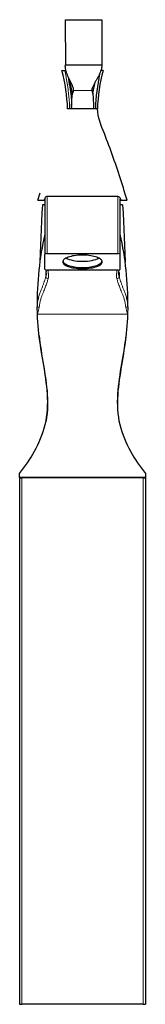
# Model space of a CAD drawing. Units: millimetres. Extents: x -484 to 674, y 83 to 818.
# Drawn here: x 43 to 98, y 83 to 513 of the extents above; entities that cross this region are included whole.
import ezdxf

# ---------------------------------------------------------------- set-up
doc = ezdxf.new("R2010")
doc.units = ezdxf.units.MM
doc.layers.get('0').update_dxf_attribs({"color": 106, "lineweight": 0})

# ---------------------------------------------------------------- blocks, each defined once
blk = doc.blocks.new('b', base_point=(15.948711, 90.780327))
at = {"color": 0, "linetype": 'Continuous', "lineweight": 30}
for p, q in [((63.218905, 512.809785), (79.218667, 512.809785)), ((63.218905, 512.809785), (63.237861, 493.11363)), ((79.218667, 512.809785), (79.237623, 493.11363)), ((61.734953, 490.631752), (62.965298, 490.631752)), ((62.965355, 490.631752), (63.475273, 490.631752)), ((63.237861, 493.11363), (79.237623, 493.11363)), ((66.369351, 480.493132), (64.998233, 486.773655)), ((75.199749, 480.493132), (76.285106, 485.539404)), ((66.8071, 481.809632), (66.369351, 480.493132)), ((74.833882, 481.809632), (75.199749, 480.493132)), ((65.1235, 473.931747), (64.234939, 473.931747)), ((65.664933, 473.931774), (65.113447, 473.931753)), ((65.983429, 473.931747), (65.664933, 473.931747)), ((65.985028, 474.220614), (65.96524, 475.903567)), ((69.087784, 473.931747), (65.984294, 473.931747)), ((65.987799, 474.597154), (65.9867, 473.931752)), ((72.450369, 473.931752), (69.087784, 473.931752)), ((75.534391, 473.931747), (72.450369, 473.931747)), ((76.391779, 473.931753), (75.534018, 473.931752)), ((77.234816, 473.931747), (76.381662, 473.931747)), ((51.234746, 433.931751), (52.186876, 437.126445)), ((54.235241, 434.595315), (54.234842, 410.250415)), ((54.235669, 434.304987), (54.235241, 434.595315)), ((86.234389, 435.595663), (55.235238, 435.595663)), ((87.234444, 434.595312), (87.234014, 434.302769)), ((87.234842, 410.250415), (87.234444, 434.595312)), ((51.235037, 433.931751), (54.234911, 433.93175)), ((54.234842, 431.841766), (53.234842, 431.841766)), ((87.234774, 433.93175), (90.234647, 433.931751)), ((88.234842, 431.841766), (87.234842, 431.841766)), ((54.234842, 403.753533), (54.234842, 410.250415)), ((55.234842, 410.592971), (86.234842, 410.592971)), ((87.234842, 403.753533), (87.234842, 410.250415)), ((54.750631, 402.805413), (54.695618, 400.570658)), ((54.872904, 401.909507), (54.695618, 400.570658)), ((54.748597, 403.453888), (54.800395, 402.804613)), ((86.234842, 403.410548), (55.234842, 403.410548)), ((86.774067, 400.570656), (86.59682, 401.903847)), ((86.635791, 402.401378), (86.721086, 403.453887)), ((86.728955, 402.403204), (86.774067, 400.570656)), ((50.989187, 384.098009), (50.900619, 387.364485)), ((90.569065, 387.364475), (90.480497, 384.098009)), ((98.234842, 312.841765), (43.234842, 312.841765)), ((43.234842, 312.591765), (44.234842, 312.591765)), ((43.234842, 312.591765), (43.234842, 82.591765)), ((97.234842, 312.591765), (44.234842, 312.591765)), ((97.234842, 312.591765), (98.234842, 312.591765)), ((98.234842, 312.591765), (98.234842, 82.591765)), ((43.234842, 82.591765), (44.234842, 82.591765)), ((97.234842, 82.591765), (44.234842, 82.591765)), ((97.234842, 82.591765), (98.234842, 82.591765))]:
    blk.add_line(p, q, dxfattribs=at)
at = {"color": 0, "linetype": 'Continuous', "lineweight": 0}
for p, q in [((74.833882, 481.809632), (66.8071, 481.809632)), ((55.235241, 435.595667), (55.234842, 410.592971)), ((86.234842, 410.592971), (86.234444, 435.595663)), ((50.989187, 384.098009), (90.480497, 384.098034)), ((50.989188, 384.098009), (51.790576, 387.045215)), ((90.480501, 384.098034), (89.679109, 387.045206)), ((44.234842, 312.591765), (44.234842, 82.591765)), ((97.234842, 312.591765), (97.234842, 82.591765))]:
    blk.add_line(p, q, dxfattribs=at)
at = {"color": 0, "linetype": 'Continuous', "lineweight": 30}
for points in [[(66.807098, 481.809631), (66.859375, 482.158813), (66.844368, 482.491119), (66.758385, 482.804871), (66.655205, 483.113312), (66.542259, 483.418579), (66.422653, 483.721649), (66.297844, 484.02301), (66.168686, 484.322968), (66.035774, 484.621704), (65.899704, 484.919403), (65.761078, 485.216278), (65.620338, 485.512451), (65.477692, 485.807983), (65.333321, 486.102936), (65.187347, 486.397339), (65.039848, 486.691315), (64.891136, 486.984833), (64.744385, 487.277222), (64.6036, 487.567566), (64.469032, 487.855804), (64.340485, 488.141937), (64.218124, 488.425934), (64.102135, 488.707764), (63.992664, 488.987305), (63.889828, 489.264557), (63.793736, 489.539459), (63.704506, 489.811981), (63.62228, 490.082062), (63.547192, 490.34967), (63.479393, 490.614746), (63.419041, 490.877197), (63.366287, 491.136993), (63.321301, 491.394073), (63.284229, 491.648376), (63.255238, 491.899811), (63.234497, 492.148346), (63.222183, 492.393921), (63.218479, 492.636414), (63.223621, 492.875824), (63.237862, 493.113617)], [(79.237625, 493.113617), (79.230553, 492.871338), (79.214005, 492.625641), (79.18821, 492.376678), (79.153366, 492.124512), (79.109673, 491.869232), (79.057312, 491.61087), (78.996468, 491.349518), (78.92733, 491.085266), (78.850082, 490.818176), (78.764893, 490.548309), (78.671928, 490.275726), (78.571335, 490.000458), (78.463264, 489.722626), (78.347878, 489.44223), (78.225327, 489.159332), (78.095749, 488.873993), (77.959274, 488.586273), (77.815994, 488.296173), (77.666054, 488.003815), (77.509705, 487.709198), (77.347061, 487.412415), (77.177544, 487.113342), (77.004288, 486.812683), (76.831146, 486.511353), (76.659164, 486.209442), (76.489006, 485.907043), (76.320763, 485.604126), (76.154449, 485.300537), (75.990387, 484.996185), (75.828979, 484.690979), (75.670624, 484.384735), (75.515862, 484.077362), (75.365517, 483.768524), (75.220482, 483.457916), (75.08242, 483.145081), (74.954918, 482.828857), (74.841919, 482.507935), (74.802399, 482.167755), (74.833885, 481.809631)], [(79.734703, 490.631744), (79.696808, 490.631744), (79.583504, 490.631744), (79.395401, 490.631744), (79.13398, 490.631744), (78.791977, 490.631744)], [(64.53244, 487.718658), (64.60257, 487.206787), (64.673866, 486.695221), (64.746307, 486.18396), (64.819908, 485.673004), (64.894653, 485.162384), (64.970551, 484.652039), (65.047592, 484.142059), (65.125809, 483.632385), (65.205193, 483.123047), (65.285698, 482.614044), (65.367264, 482.105377), (65.450096, 481.597076), (65.533737, 481.08902), (65.614143, 480.580109), (65.673599, 480.065735), (65.728218, 479.550323), (65.777481, 479.033936), (65.821594, 478.516632), (65.860596, 477.998596), (65.894417, 477.479858), (65.92305, 476.960571), (65.946495, 476.440765), (65.965271, 475.903564)], [(65.983833, 473.931763), (65.987991, 474.618103), (65.996834, 475.300262), (66.010605, 475.974121), (66.029541, 476.634491), (66.053864, 477.274933), (66.08371, 477.887878), (66.119141, 478.464844), (66.160042, 478.99649), (66.206085, 479.47287), (66.256744, 479.885132), (66.311226, 480.225922), (66.369354, 480.493103)], [(75.199745, 480.493103), (75.249535, 480.229401), (75.296761, 479.889496), (75.340698, 479.477997), (75.380646, 479.002319), (75.416153, 478.471252), (75.446922, 477.894745), (75.47287, 477.282196), (75.494026, 476.642029), (75.510521, 475.981873), (75.522545, 475.308105), (75.530296, 474.626038), (75.534019, 473.931763)], [(90.23494, 433.931763), (89.837814, 435.277405), (89.435387, 436.621552), (89.027664, 437.964081), (88.61467, 439.305054), (88.196434, 440.644379), (87.772957, 441.982086), (87.344269, 443.318115), (86.910393, 444.652496), (86.471336, 445.985168), (86.027122, 447.316101), (85.577728, 448.645264), (85.1231, 449.972656), (84.663155, 451.298218), (84.197845, 452.621948), (83.727089, 453.943787), (83.2509, 455.263702), (82.769669, 456.581757), (82.28392, 457.898071), (81.794159, 459.212738), (81.300148, 460.525665), (80.800049, 461.836426), (80.291878, 463.144562), (79.774307, 464.449799), (79.258713, 465.75592), (78.767616, 467.07019), (78.323936, 468.399963), (77.947708, 469.75116), (77.642677, 471.121399), (77.40683, 472.50531), (77.23484, 473.931732)], [(55.235241, 435.595673), (54.980938, 435.562195), (54.741238, 435.464996), (54.535469, 435.309509), (54.375713, 435.107605), (54.275219, 434.86911), (54.211044, 434.643097), (54.160332, 434.459473), (54.121834, 434.314758), (54.094421, 434.205231), (54.076969, 434.127197), (54.068348, 434.076996), (54.06744, 434.050934), (54.073112, 434.045288), (54.08424, 434.056396), (54.099701, 434.080536), (54.11837, 434.114044), (54.139118, 434.153198), (54.16082, 434.194336), (54.18235, 434.233734), (54.202587, 434.2677), (54.220398, 434.292603), (54.234989, 434.304779)], [(86.234444, 435.595673), (86.489548, 435.561981), (86.729889, 435.464172), (86.935982, 435.30777), (87.095673, 435.104767), (87.195625, 434.865173), (87.259766, 434.639099), (87.31044, 434.455536), (87.348885, 434.310883), (87.376228, 434.201508), (87.393608, 434.123657), (87.402138, 434.073669), (87.402954, 434.047821), (87.397186, 434.042389), (87.385956, 434.053711), (87.370392, 434.078064), (87.351624, 434.111725), (87.330788, 434.151062), (87.308998, 434.192291), (87.287392, 434.23175), (87.267097, 434.265747), (87.249245, 434.290558), (87.234695, 434.302582)], [(53.23484, 431.841766), (53.010815, 428.334595), (52.835011, 424.824524), (52.689342, 421.312653), (52.555729, 417.800171), (52.417072, 414.288147), (52.26244, 410.777008), (52.059811, 406.802521)], [(88.23484, 431.841766), (88.45887, 428.334595), (88.634674, 424.824524), (88.780342, 421.312653), (88.913956, 417.800171), (89.052612, 414.288147), (89.207245, 410.777008), (89.409874, 406.802521)], [(79.35984, 407.00177), (79.320427, 407.281647), (79.203201, 407.559662), (79.009857, 407.832611), (78.742165, 408.097839), (78.401917, 408.353058), (77.991745, 408.596069), (77.515846, 408.824677), (76.978668, 409.036774), (76.38517, 409.230499), (75.740509, 409.404022), (75.050476, 409.555817), (74.321419, 409.68454), (73.559883, 409.78894), (72.772835, 409.868134), (71.967323, 409.921387), (71.15065, 409.948242), (70.330231, 409.948425), (69.513458, 409.921936), (68.707741, 409.869049), (67.920387, 409.790192), (67.158455, 409.686127), (66.42894, 409.557739), (65.738342, 409.40625), (65.092964, 409.233002), (64.49865, 409.039551), (63.960716, 408.827698), (63.484161, 408.599243), (63.073128, 408.356415), (62.731476, 408.101379), (62.462196, 407.836365), (62.26775, 407.563538), (62.14999, 407.285583), (62.10984, 407.00177)], [(62.10984, 407.00177), (62.148891, 406.721863), (62.265568, 406.443848), (62.458954, 406.170929), (62.727203, 405.905792), (63.06786, 405.650604), (63.477951, 405.407562), (63.953613, 405.178925), (64.490723, 404.966797), (65.084282, 404.773071), (65.728989, 404.599548), (66.418991, 404.447754), (67.14801, 404.319031), (67.909531, 404.21463), (68.696587, 404.135406), (69.502098, 404.082153), (70.318764, 404.055267), (71.139183, 404.055084), (71.955956, 404.081573), (72.761681, 404.13446), (73.549034, 404.213318), (74.310974, 404.317352), (75.040535, 404.44574), (75.731155, 404.597198), (76.376495, 404.770447), (76.970741, 404.963928), (77.508743, 405.175812), (77.985527, 405.404205), (78.396652, 405.647034), (78.7379, 405.9021), (79.006622, 406.167175), (79.201019, 406.440033), (79.319321, 406.717957), (79.35984, 407.00177)], [(79.10984, 407.236694), (79.071938, 406.964691), (78.958244, 406.694824), (78.770576, 406.429962), (78.51075, 406.172668), (78.180534, 405.925018), (77.782524, 405.689178), (77.320755, 405.467255), (76.799538, 405.261322), (76.223663, 405.073212), (75.598122, 404.904663), (74.928535, 404.757233), (74.221062, 404.632233), (73.48204, 404.530762), (72.718224, 404.453735), (71.936455, 404.401917), (71.143822, 404.375671), (70.347504, 404.375336), (69.554672, 404.400848), (68.772514, 404.451996), (68.008118, 404.528351), (67.268333, 404.62915), (66.559937, 404.753571), (65.889259, 404.900391), (65.262383, 405.068359), (64.685013, 405.25592), (64.162277, 405.461395), (63.699062, 405.682953), (63.299374, 405.918549), (62.966957, 406.165955), (62.704727, 406.423065), (62.515072, 406.687805), (62.399807, 406.95755), (62.35984, 407.236694)], [(54.872932, 401.909515), (54.873772, 401.885162), (54.871826, 401.908264), (54.866573, 401.968475), (54.860046, 402.042572), (54.854176, 402.109863), (54.849258, 402.167236), (54.844738, 402.220795), (54.840122, 402.27594), (54.835327, 402.333374), (54.83041, 402.392334), (54.825424, 402.451996), (54.820419, 402.511536), (54.815453, 402.570312), (54.810547, 402.628479), (54.805733, 402.686462), (54.801029, 402.744659), (54.796398, 402.804291)], [(86.596825, 401.903839), (86.594627, 401.874969), (86.594337, 401.861267), (86.597748, 401.904327), (86.601242, 401.948517), (86.60434, 401.986481), (86.607117, 402.019409), (86.609665, 402.048492), (86.612045, 402.075012), (86.614342, 402.100098), (86.616638, 402.125), (86.618996, 402.150909), (86.621483, 402.178711), (86.624077, 402.208252), (86.626747, 402.239166), (86.629456, 402.271027), (86.632172, 402.303497), (86.634872, 402.336182), (86.637505, 402.368713), (86.640083, 402.401001)], [(43.234844, 312.841766), (43.234833, 314.528076), (43.986202, 315.710602), (44.884586, 316.819275), (45.755733, 317.970642), (46.599911, 319.16153), (47.417641, 320.388794), (48.209648, 321.649353), (48.976917, 322.940155), (49.719761, 324.259216), (50.436275, 325.607208), (51.123543, 326.985413), (51.778271, 328.394928), (52.39666, 329.836945), (52.974243, 331.312408), (53.505974, 332.822052), (53.98613, 334.365906), (54.407906, 335.943512), (54.763798, 337.553406), (55.047935, 339.191437), (55.258595, 340.851593), (55.399643, 342.526825), (55.476246, 344.211212), (55.493942, 345.899384), (55.458309, 347.586212), (55.375172, 349.269135), (55.250519, 350.946899), (55.090282, 352.618378), (54.89978, 354.283295), (54.683838, 355.942047), (54.447262, 357.595093), (54.194523, 359.243134), (53.929653, 360.88736), (53.656647, 362.528931), (53.379414, 364.169006), (53.10162, 365.808868), (52.826878, 367.449829), (52.558846, 369.09314), (52.301441, 370.739868), (52.058704, 372.3909), (51.834641, 374.047211), (51.632675, 375.709198), (51.455276, 377.376709), (51.302616, 379.049316), (51.17421, 380.726257), (51.069912, 382.406433), (50.989189, 384.098022)], [(90.480499, 384.098022), (90.400269, 382.415497), (90.296097, 380.73526), (90.167824, 379.058319), (90.015297, 377.385681), (89.838028, 375.71814), (89.636192, 374.056122), (89.412239, 372.39978), (89.169594, 370.748718), (88.912254, 369.10199), (88.644272, 367.458679), (88.369553, 365.817688), (88.091766, 364.177795), (87.814522, 362.53775), (87.541481, 360.896179), (87.276558, 359.251984), (87.023743, 357.603943), (86.787064, 355.950958), (86.570999, 354.292236), (86.380348, 352.62735), (86.21994, 350.955902), (86.095078, 349.278168), (86.011703, 347.595276), (85.975792, 345.908447), (85.993195, 344.220276), (86.069466, 342.535858), (86.210152, 340.860565), (86.420425, 339.200287), (86.704163, 337.562164), (87.059685, 335.952087), (87.481125, 334.374298), (87.960983, 332.830231), (88.492455, 331.320435), (89.069809, 329.844788), (89.687988, 328.402588), (90.342537, 326.992889), (91.029633, 325.614532), (91.746002, 324.266388), (92.488708, 322.947174), (93.255844, 321.656189), (94.047722, 320.395477), (94.865311, 319.16803), (95.709343, 317.976929), (96.580345, 316.825348), (97.478577, 315.716431), (98.234848, 314.53714), (98.23484, 312.841766)], [(51.736168, 374.832764), (51.916725, 373.210968), (52.121414, 371.591583), (52.346367, 369.974304), (52.587723, 368.358887), (52.84161, 366.745026), (53.104172, 365.132446), (53.37154, 363.520905), (53.639828, 361.909943), (53.905079, 360.298859), (54.163307, 358.686707), (54.410542, 357.072601), (54.642796, 355.455688), (54.855751, 353.835388), (55.044308, 352.212067), (55.203243, 350.586121), (55.327343, 348.957947), (55.411388, 347.328033), (55.450161, 345.696777), (55.438446, 344.064606), (55.370705, 342.4328), (55.240582, 340.804779), (55.041599, 339.184235), (54.763977, 337.554321)], [(89.733521, 374.832764), (89.552956, 373.210968), (89.348274, 371.591583), (89.123314, 369.974304), (88.881966, 368.358887), (88.628075, 366.745026), (88.365509, 365.132446), (88.098145, 363.520905), (87.829857, 361.909943), (87.564606, 360.298859), (87.306374, 358.686707), (87.059143, 357.072601), (86.826889, 355.455688), (86.61393, 353.835388), (86.425377, 352.212067), (86.266441, 350.586121), (86.142342, 348.957947), (86.058296, 347.328033), (86.019524, 345.696777), (86.031235, 344.064606), (86.098984, 342.4328), (86.229103, 340.804779), (86.428085, 339.184235), (86.705704, 337.554321)]]:
    blk.add_lwpolyline(points, dxfattribs=at)
at = {"color": 0, "linetype": 'Continuous', "lineweight": 0}
for points in [[(54.695522, 400.566742), (54.634903, 400.344543), (54.570877, 400.11676), (54.503418, 399.883362), (54.432487, 399.644409), (54.358055, 399.399841), (54.280094, 399.149689), (54.198566, 398.893921), (54.113441, 398.632538), (54.024693, 398.365479), (53.932289, 398.092682), (53.836201, 397.814087), (53.736397, 397.529724), (53.632847, 397.239502), (53.525528, 396.943451), (53.414413, 396.641541), (53.299469, 396.33374), (53.180676, 396.019989), (53.058014, 395.700317), (52.931435, 395.374664), (52.80085, 395.042816), (52.666519, 394.705536), (52.528305, 394.361145), (52.386063, 394.011749), (52.238136, 393.655121), (52.089172, 393.288239), (51.943981, 392.898285), (51.803158, 392.482605), (51.667439, 392.03891), (51.537678, 391.565063), (51.41478, 391.059418), (51.299683, 390.520966), (51.193363, 389.949371), (51.096676, 389.345398), (51.010185, 388.711731), (50.936413, 388.051971), (50.900631, 387.364471)], [(55.677498, 403.410553), (55.682724, 403.338013), (55.687977, 403.265533), (55.693256, 403.193115), (55.698563, 403.120789), (55.703896, 403.048523), (55.709255, 402.976349), (55.714638, 402.904236), (55.720051, 402.832214), (55.725487, 402.760254), (55.730953, 402.688354), (55.736443, 402.616547), (55.741959, 402.5448), (55.747498, 402.473145), (55.753067, 402.40152), (55.758659, 402.329987), (55.764275, 402.258545), (55.76992, 402.187164), (55.775589, 402.115845), (55.781284, 402.044617), (55.787006, 401.97345), (55.792755, 401.902374), (55.798527, 401.83136), (55.804321, 401.760376), (55.810139, 401.689423), (55.815979, 401.618561), (55.821854, 401.547821), (55.827763, 401.477295), (55.833706, 401.406982), (55.839664, 401.336609), (55.845619, 401.265961), (55.851555, 401.194763), (55.857475, 401.123291), (55.863449, 401.052521), (55.869732, 400.984406), (55.872879, 400.9151), (55.871124, 400.832947), (55.866936, 400.733795), (55.860355, 400.62851), (55.851383, 400.521881), (55.840019, 400.412933), (55.82626, 400.301819), (55.810108, 400.188507), (55.791561, 400.073029), (55.770615, 399.955353), (55.747272, 399.83551), (55.721542, 399.713531), (55.692871, 399.587067)], [(85.776817, 399.587067), (85.74865, 399.711212), (85.72287, 399.833252), (85.699478, 399.953156), (85.67849, 400.070862), (85.659897, 400.186401), (85.6437, 400.299744), (85.629898, 400.41095), (85.618484, 400.519897), (85.609474, 400.626892), (85.602829, 400.730499), (85.598663, 400.837372), (85.596817, 400.914185), (85.599785, 400.983307), (85.605896, 401.053558), (85.611969, 401.123688), (85.617989, 401.194061), (85.623978, 401.264496), (85.629951, 401.334961), (85.635902, 401.405487), (85.64183, 401.476074), (85.647728, 401.546753), (85.653603, 401.617493), (85.659447, 401.688324), (85.665268, 401.759216), (85.671066, 401.8302), (85.676842, 401.901215), (85.682587, 401.972321), (85.688309, 402.043488), (85.694008, 402.114746), (85.699677, 402.186066), (85.705322, 402.257446), (85.710945, 402.328918), (85.716537, 402.400452), (85.722107, 402.472046), (85.727646, 402.543732), (85.733162, 402.615479), (85.738655, 402.687317), (85.744118, 402.759216), (85.749557, 402.831177), (85.754967, 402.903229), (85.760353, 402.975342), (85.765717, 403.047516), (85.771049, 403.119781), (85.77636, 403.192139), (85.781639, 403.264526), (85.786888, 403.337036), (85.792191, 403.410553)], [(86.774162, 400.566742), (86.834785, 400.344543), (86.898804, 400.11676), (86.96627, 399.883362), (87.037201, 399.644409), (87.111626, 399.399841), (87.18959, 399.149689), (87.271118, 398.893921), (87.356239, 398.632538), (87.444992, 398.365479), (87.537392, 398.092682), (87.633484, 397.814087), (87.733292, 397.529694), (87.836838, 397.239502), (87.944153, 396.943451), (88.055275, 396.641541), (88.170212, 396.33371), (88.289009, 396.019989), (88.411674, 395.700317), (88.538254, 395.374664), (88.668839, 395.042816), (88.803162, 394.705505), (88.941383, 394.361145), (89.083618, 394.011749), (89.231544, 393.655121), (89.380516, 393.288239), (89.525703, 392.898285), (89.666527, 392.482574), (89.802246, 392.03891), (89.932007, 391.565033), (90.054901, 391.059418), (90.170006, 390.520966), (90.276321, 389.949341), (90.373009, 389.345367), (90.459503, 388.711731), (90.533272, 388.051971), (90.569054, 387.364471)], [(55.692871, 399.587067), (55.591339, 399.230499), (55.480507, 398.858948), (55.36021, 398.472504), (55.230263, 398.070923), (55.090618, 397.654114), (54.941132, 397.221924), (54.781609, 396.7742), (54.611923, 396.310822), (54.431957, 395.831696), (54.241611, 395.3367), (54.040813, 394.825775), (53.829388, 394.298828), (53.607136, 393.755707), (53.374138, 393.196747), (53.129795, 392.623901), (52.891174, 392.026764), (52.664513, 391.370178), (52.453121, 390.648193), (52.260681, 389.856171), (52.090633, 388.992981), (51.94313, 388.060028), (51.790577, 387.045227)], [(85.776817, 399.587067), (85.878349, 399.230499), (85.989174, 398.858948), (86.109474, 398.472504), (86.239426, 398.070923), (86.379066, 397.654114), (86.528557, 397.221924), (86.688072, 396.7742), (86.857765, 396.310822), (87.037727, 395.831696), (87.228073, 395.3367), (87.428871, 394.825775), (87.640297, 394.298828), (87.862549, 393.755707), (88.095543, 393.196747), (88.33989, 392.623901), (88.578506, 392.026764), (88.805168, 391.370148), (89.016563, 390.648163), (89.209007, 389.85614), (89.379051, 388.992981), (89.526558, 388.060028), (89.679108, 387.045197)]]:
    blk.add_lwpolyline(points, dxfattribs=at)
at = {"color": 0, "linetype": 'Continuous', "lineweight": 30}
for centre, radius, start, end in [((-14.651854, 470.714559), 78.940622, 2.335714, 14.614011), ((156.058528, 470.723829), 78.877313, 165.380957, 177.66915), ((166.459924, 470.766289), 90.123754, 168.202619, 177.987156), ((189.334158, 388.825946), 138.441253, 167.385166, 180.604856), ((-47.864471, 388.825946), 138.441251, 359.395139, 12.614834), ((55.014045, 409.606636), 1.010746, 77.381967, 140.436426), ((86.45564, 409.606637), 1.010745, 39.563573, 102.618034), ((55.01406, 404.396122), 1.01, 219.511013, 282.62662), ((86.455625, 404.396124), 1.010002, 257.373423, 320.488905)]:
    blk.add_arc(centre, radius, start, end, dxfattribs=at)
at = {"color": 0, "linetype": 'Continuous', "lineweight": 0}
for centre, radius, start, end in [((-25.395395, 470.77757), 90.563785, 1.995918, 12.663713), ((55.698599, 400.59037), 1.003308, 181.339694, 269.672883), ((85.771085, 400.590368), 1.003308, 270.327109, 358.660306)]:
    blk.add_arc(centre, radius, start, end, dxfattribs=at)
at = {"color": 0, "linetype": 'Continuous', "lineweight": 30}
blk.add_ellipse((70.734842, 410.102745), major_axis=(8.375, 0), ratio=0.34202, start_param=3.6806447232, end_param=5.7441530632, dxfattribs=at)
at = {"color": 0, "linetype": 'Continuous', "lineweight": 0, "extrusion": (0, 0, -1)}
blk.add_ellipse((51.790576, 387.383012), major_axis=(0.986982, -0.160829), ratio=0.333893, start_param=1.5164420448, end_param=2.6370207218, dxfattribs=at)
at = {"color": 0, "linetype": 'Continuous', "lineweight": 0}
blk.add_ellipse((89.679109, 387.383002), major_axis=(-0.986982, -0.160829), ratio=0.333892, start_param=1.5164421318, end_param=2.63701948, dxfattribs=at)

msp = doc.modelspace()

# ---------------------------------------------------------------- block references
at = {"color": 7, "linetype": 'Continuous', "lineweight": 0, "true_color": 0xf7f7f7}
msp.add_blockref('b', (15.948711, 90.780327), dxfattribs=at)

doc.saveas('drawing.dxf')
